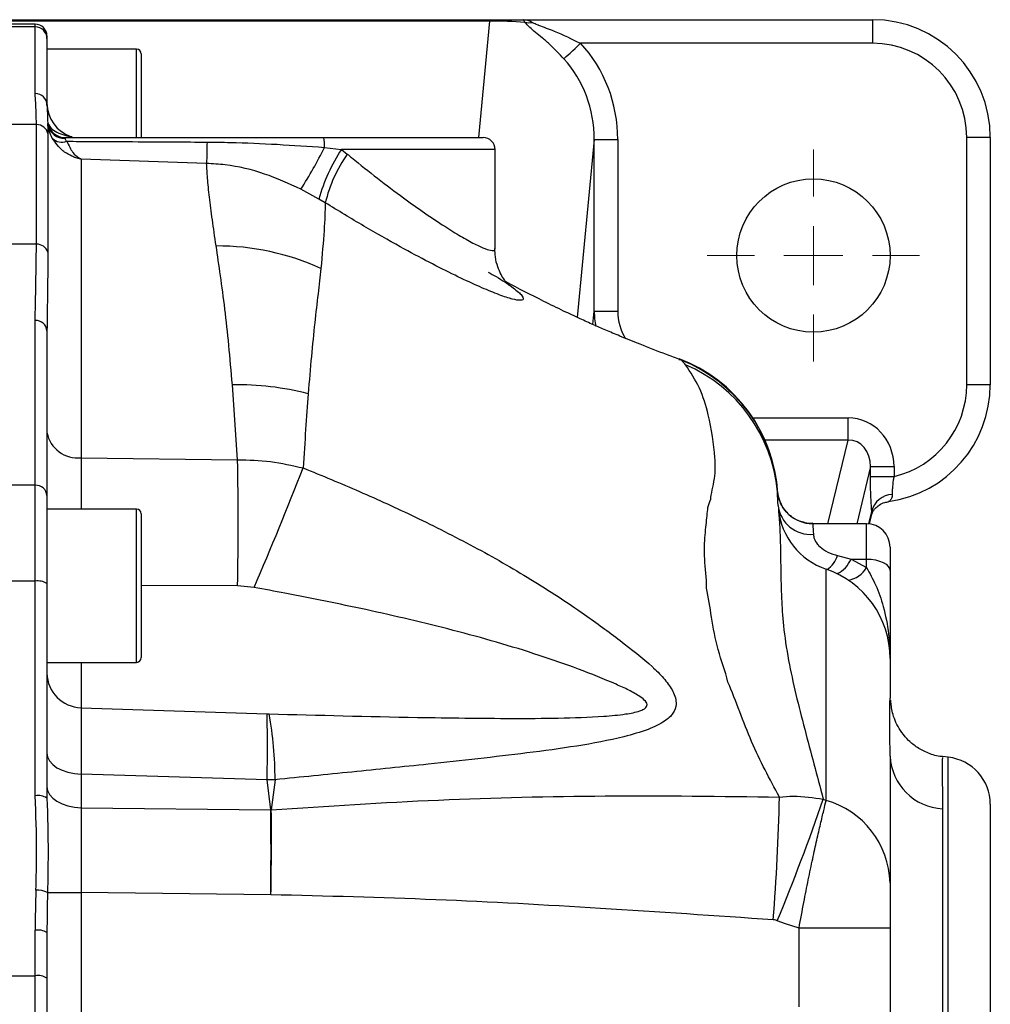
# Model space of a CAD drawing. Extents: x -28 to 1120, y -16 to 784.
# Drawn here: x 329 to 411, y 638 to 722 of the extents above; entities that cross this region are included whole.
import ezdxf

# ---------------------------------------------------------------- set-up
doc = ezdxf.new("R2010")
doc.units = 0
doc.header["$LTSCALE"] = 22.5
doc.linetypes.add('CENTER', pattern=[2, 1.25, -0.25, 0.25, -0.25])
doc.layers.add('CEN', color=2, linetype='CENTER')
doc.layers.add('MAIN', color=7, linetype='CONTINUOUS')

# ---------------------------------------------------------------- blocks, each defined once
blk = doc.blocks.new('SW_CENTERMARKSYMBOL_2')
at = {"layer": 'CEN', "color": 0, "linetype": 'CENTER', "lineweight": 0}
for p, q in [((0, 5), (0, 9)), ((0, 0), (0, 2.5)), ((-5, 0), (-9, 0)), ((0, 0), (-2.5, 0)), ((0, 0), (0, -2.5)), ((0, 0), (2.5, 0)), ((5, 0), (9, 0)), ((0, -5), (0, -9))]:
    blk.add_line(p, q, dxfattribs=at)

msp = doc.modelspace()

# ---------------------------------------------------------------- linework, layer by layer
at = {"layer": 'MAIN'}
for p, q in [((282.34908, 721.76658), (368.92591, 721.76658)), ((368.92591, 721.64597), (282.34908, 721.64597)), ((367.97804, 711.76658), (368.92591, 721.64597)), ((368.92591, 721.76658), (368.92591, 721.64597)), ((368.92591, 721.76658), (371.72964, 721.76658)), ((371.72964, 721.76658), (401.35929, 721.76658)), ((401.35929, 721.76658), (401.35929, 719.76658)), ((330.35928, 721.38389), (319.35928, 721.38389)), ((330.35928, 721.15118), (321.35928, 721.15118)), ((330.35928, 721.15118), (330.35928, 721.38389)), ((330.35928, 715.50772), (330.35928, 721.15118)), ((331.35928, 720.38388), (331.35928, 720.17057)), ((331.35928, 720.17057), (331.35928, 714.52711)), ((401.35929, 719.76658), (376.60913, 719.76658)), ((338.95928, 719.26658), (331.35928, 719.26658)), ((338.95928, 718.84863), (338.95928, 719.26658)), ((338.95928, 711.76658), (338.95928, 718.84863)), ((339.35928, 718.86658), (339.35928, 718.47435)), ((339.35928, 718.47435), (339.35928, 711.76658)), ((331.35928, 714.52711), (331.3679, 714.32001)), ((330.46937, 712.86622), (321.35928, 712.86622)), ((330.46937, 702.72546), (330.46937, 712.86622)), ((331.42466, 712.95727), (331.42474, 712.95852)), ((331.43058, 712.79634), (331.42466, 712.95727)), ((331.43058, 712.79634), (331.44185, 712.11409)), ((331.44185, 712.11409), (331.44185, 702.05271)), ((332.89166, 711.76658), (332.87711, 711.70683)), ((332.89166, 711.76658), (354.84788, 711.76658)), ((354.84788, 711.76658), (368.35928, 711.76658)), ((377.76807, 711.60077), (376.32162, 696.52485)), ((377.76807, 697.05106), (377.76807, 711.60077)), ((377.76807, 711.60077), (379.76685, 711.60077)), ((379.76685, 711.60077), (379.76685, 697.05106)), ((409.35929, 690.81251), (409.35929, 711.76658)), ((411.35928, 711.76658), (409.35929, 711.76658)), ((411.35928, 711.76658), (411.35928, 690.81251)), ((354.88225, 710.93986), (356.32443, 710.76658)), ((356.32443, 710.76658), (356.82747, 710.36577)), ((369.35928, 710.76658), (356.32443, 710.76658)), ((369.35928, 702.36551), (369.35928, 710.76658)), ((334.25458, 709.95054), (334.25458, 684.62295)), ((344.89663, 709.58293), (334.25458, 709.95054)), ((354.42635, 706.55468), (352.88566, 707.39224)), ((354.96293, 706.23418), (354.42635, 706.55468)), ((330.46937, 702.72546), (321.35928, 702.72546)), ((377.6593, 695.91739), (377.76807, 697.05106)), ((377.76807, 697.05106), (379.76685, 697.05106)), ((330.35928, 682.28622), (330.35928, 696.25234)), ((331.36452, 695.79695), (331.35928, 695.37521)), ((331.35928, 695.37521), (331.35928, 681.40909)), ((385.14824, 692.89092), (384.93709, 692.93211)), ((347.52851, 684.45368), (347.08062, 690.81056)), ((411.35928, 690.81251), (409.35929, 690.81251)), ((391.22556, 687.9966), (399.29636, 687.9966)), ((399.29636, 686.11721), (399.29636, 687.9966)), ((399.29636, 686.11721), (392.24907, 686.11721)), ((397.59209, 679.02714), (399.29636, 686.11721)), ((334.25458, 684.62295), (347.52851, 684.45368)), ((401.19955, 683.86677), (400.03624, 679.02714)), ((401.19955, 683.02526), (401.19955, 683.86677)), ((401.19955, 683.86677), (403.19194, 683.86677)), ((403.19194, 683.86677), (403.19194, 683.02526)), ((401.19955, 683.02526), (403.19194, 683.02526)), ((330.35928, 682.28622), (321.35928, 682.28622)), ((330.35928, 674.15233), (330.35928, 682.28622)), ((331.35928, 681.40909), (331.35928, 673.95303)), ((393.36254, 680.57543), (393.38669, 680.27217)), ((338.95928, 680.26658), (331.35928, 680.26658)), ((338.95928, 667.26658), (338.95928, 680.26658)), ((339.35928, 679.86658), (339.35928, 667.66658)), ((401.05708, 679.01734), (401.31006, 680.06978)), ((401.11991, 679.01009), (401.32053, 679.84466)), ((400.85928, 679.02714), (396.29812, 679.02714)), ((400.85928, 676.02714), (400.85928, 679.02714)), ((398.395, 676.33419), (399.54591, 676.02714)), ((402.85928, 677.02715), (402.85928, 675.02715)), ((399.54591, 676.02714), (400.85928, 675.30044)), ((399.54591, 676.02714), (400.85928, 676.02714)), ((400.85928, 675.30044), (400.85928, 676.02714)), ((396.73492, 675.46113), (396.74281, 675.49394)), ((397.43071, 655.55949), (397.43071, 675.17515)), ((402.85928, 675.02715), (402.85928, 667.59968)), ((330.35928, 674.15233), (321.35928, 674.15233)), ((330.35928, 655.95757), (330.35928, 674.15233)), ((331.35928, 673.95303), (331.35928, 655.75826)), ((347.52851, 673.74377), (339.35928, 673.79382)), ((348.92806, 673.61564), (347.52851, 673.74377)), ((331.35928, 667.26658), (338.95928, 667.26658)), ((334.25458, 667.26658), (334.25458, 663.42155)), ((402.85928, 667.59968), (402.85928, 664.21981)), ((334.25458, 663.42155), (350.02218, 662.90359)), ((350.02218, 662.90359), (350.19324, 662.89842)), ((402.85928, 659.30557), (402.85659, 659.62395)), ((402.85928, 659.30557), (402.85928, 648.57884)), ((407.79414, 659.21903), (407.31585, 659.27133)), ((407.79414, 574.31414), (407.79414, 659.21903)), ((334.25458, 657.78731), (334.25458, 654.94257)), ((350.02218, 657.29537), (334.25458, 657.78731)), ((350.70169, 657.31592), (350.02218, 657.29537)), ((350.33513, 654.75539), (350.02218, 657.29537)), ((350.70169, 657.31592), (350.38376, 654.75676)), ((397.19648, 655.67063), (397.43071, 655.55949)), ((334.25458, 654.94257), (350.33513, 654.75539)), ((350.33513, 654.75539), (350.38376, 654.75676)), ((407.31572, 654.85199), (407.31572, 578.68118)), ((411.35928, 655.24273), (411.35928, 578.29043)), ((331.40436, 647.74696), (334.25458, 647.74696)), ((334.25458, 647.74696), (334.25458, 629.98371)), ((350.33513, 647.55978), (334.25458, 647.74696)), ((350.35468, 647.55951), (350.33513, 647.55978)), ((393.99236, 645.08852), (393.28968, 645.35479)), ((395.13848, 644.72883), (393.99236, 645.08852)), ((395.13848, 638.06658), (395.13848, 644.72883)), ((402.85928, 644.72883), (395.13848, 644.72883)), ((402.85928, 644.72883), (402.85928, 588.80433)), ((330.35928, 640.68732), (330.35928, 644.54968)), ((331.35928, 644.35038), (331.35928, 640.48801)), ((324.8789, 640.68732), (330.35928, 640.68732)), ((330.35928, 632.71503), (330.35928, 640.68732)), ((331.35928, 640.48801), (331.35928, 632.71503))]:
    msp.add_line(p, q, dxfattribs=at)
at = {"layer": 'MAIN', "flags": 128}
for points in [[(375.20051, 718.44894), (375.28179, 718.52497), (375.39821, 718.63388), (375.5467, 718.77277), (375.72333, 718.93799), (375.9234, 719.12514), (376.14164, 719.32928), (376.37225, 719.54499), (376.60913, 719.76658)], [(400.85928, 676.02714), (401.24946, 676.00793), (401.62465, 675.95102), (401.97043, 675.85862), (402.27349, 675.73425), (402.52222, 675.58271), (402.70704, 675.40983), (402.82085, 675.22224), (402.85928, 675.02715)], [(331.35928, 659.58622), (331.4144, 659.24276), (331.57773, 658.91193), (331.84327, 658.60587), (332.20126, 658.33583), (332.63855, 658.11175), (333.13907, 657.94184), (333.68443, 657.83235), (334.25458, 657.78731)], [(331.35928, 656.74147), (331.4144, 656.39802), (331.57773, 656.06718), (331.84327, 655.76112), (332.20126, 655.49109), (332.63855, 655.267), (333.13907, 655.09709), (333.68443, 654.98761), (334.25458, 654.94257)]]:
    msp.add_lwpolyline(points, dxfattribs=at)
at = {"layer": 'MAIN'}
msp.add_circle((396.35928, 701.76658), 6.5, dxfattribs=at)
for centre, radius, start, end in [((372.21917, 723.41503), 1.90693, 260.1676858, 279.8323142), ((401.35928, 711.76658), 10, 0, 90), ((330.35928, 720.38388), 1, 0, 90), ((330.36889, 720.16079), 0.99044, 0.5661654, 90.5557568), ((401.35928, 711.76658), 8, 0, 90), ((338.95928, 718.86658), 0.4, 0, 90), ((330.36889, 714.51732), 0.99044, 0.5661654, 90.5557568), ((334.35928, 714.69857), 3, 180, 252.0437393), ((330.47604, 711.87009), 0.99615, 14.1784887, 90.3837171), ((332.89195, 713.26599), 1.49941, 191.8816949, 269.9891608), ((332.8923, 713.266), 1.49942, 191.8332122, 269.9891202), ((332.83847, 713.16056), 1.45424, 194.5043631, 271.5225652), ((332.62878, 712.56413), 1.18405, 225.9492533, 290.551917), ((333.91268, 713.26653), 1.49995, 251.5102967, 269.9779722), ((349.33145, 711.12317), 5.55382, 358.1085827, 6.6526523), ((368.35928, 710.76658), 1, 0, 90), ((423.34405, 708.84957), 78.45085, 178.1466704, 179.4643894), ((326.8607, 724.37463), 31.07571, 326.8738515, 334.3848904), ((368.8824, 702.57375), 14.99416, 146.8795406, 164.6034389), ((366.57269, 703.48132), 11.93167, 144.7609208, 166.6605887), ((330.50942, 701.74412), 0.98216, 18.3121635, 92.3370627), ((345.82056, 681.58042), 20.99815, 65.3209266, 90.3150136), ((330.41694, 695.30947), 0.94463, 3.9905668, 93.4992064), ((380.35942, 680.86054), 12.99986, 3.3366289, 69.2324786), ((380.37706, 680.81686), 12.98257, 3.6945313, 68.4380895), ((380.40425, 680.59316), 12.95621, 5.1676779, 66.7352298), ((347.43707, 666.40382), 24.40935, 75.5911774, 90.836707), ((401.35928, 690.81251), 10, 277.8892645, 0), ((401.35928, 690.81251), 8, 283.243078, 0), ((333.96214, 687.25518), 2.64843, 190.644749, 276.3397093), ((28.85165, 679.09873), 318.72185, 359.0373085, 0.9626915), ((-9.08296, 826.3612), 389.23399, 336.8944592, 338.5076086), ((330.41695, 681.34336), 0.94462, 3.9904024, 93.4998533), ((396.29613, 682.02648), 3.00017, 185.093143, 269.9960488), ((403.1121, 679.65777), 1.84855, 92.14733, 167.1214849), ((396.12943, 680.90158), 2.78604, 186.7227262, 274.7659824), ((338.95928, 679.86658), 0.4, 0, 90), ((399.35928, 680.85675), 6, 185.5735114, 251.2506592), ((400.85928, 677.02714), 2, 0, 90), ((396.28141, 676.9652), 2.20577, 304.2901318, 343.376987), ((397.41366, 676.88782), 2.29941, 294.3289938, 338.0187004), ((394.85928, 667.59968), 8, 0, 71.2506592), ((399.00199, 676.36099), 2.13877, 278.3730361, 330.2727678), ((330.59935, 672.74848), 1.42423, 57.7525121, 99.7040213), ((338.95928, 667.66658), 0.4, 270, 0), ((334.32053, 666.38227), 2.96145, 180.6765332, 268.7240686), ((240.98035, 660.09948), 109.07788, 358.5269126, 1.4730874), ((319.32769, 657.27276), 31.37403, 0.0788213, 10.3295345), ((407.54794, 659.54079), 4.69455, 182.8720615, 267.1646861), ((407.35928, 655.24273), 4, 0, 83.7588879), ((330.59936, 654.55376), 1.42419, 57.7519031, 99.7046303), ((193.89156, 660.63102), 199.6445, 355.6342907, 358.6273473), ((228.5997, 713.62368), 178.27908, 337.4845416, 341.0302294), ((395.41066, 648.38746), 7.45107, 1.4718009, 74.2697663), ((66.22919, 651.15758), 284.12872, 359.2744673, 0.7255327), ((66.30994, 652.30577), 284.0844, 359.0427027, 0.4943362), ((330.53781, 645.99796), 1.9519, 63.643506, 93.4781026), ((330.59935, 643.14586), 1.42421, 57.7522076, 99.7043258), ((330.59935, 639.28349), 1.42421, 57.7522076, 99.7043258)]:
    msp.add_arc(centre, radius, start, end, dxfattribs=at)
for centre, major_axis, ratio, start_param, end_param in [((369.55701, 719.76658), (-9.02472, 0.16073), 0.20750045, 4.45420051, 4.78607181), ((368.76014, 711.46104), (1.11858, 11.65872), 0.93918709, 4.81419228, 5.59106411), ((368.76014, 711.46104), (0.93919, 9.78893), 0.91520316, 4.81419228, 5.59106411), ((383.76929, 697.10186), (0.58615, 6.10932), 0.97761641, 1.67259963, 1.88614786), ((383.76929, 697.10186), (-0.40676, -4.23953), 0.93918709, 4.81419228, 5.39791167), ((399.17667, 683.73989), (-0.99822, -4.15278), 0.93653299, 1.82203591, 3.3630188), ((399.17667, 683.73989), (0.56045, 2.33159), 0.8340262, 4.96362856, 6.50461146), ((334.35928, 647.74086), (-0.03493, 12.00122), 0.00872244, 0.92716818, 1.57026319), ((334.35928, 644.54968), (0, 19.66686), 0.20338781, 1.39722027, 1.57079633), ((334.35928, 644.35038), (0, 19.66686), 0.15254085, 1.39722027, 1.57079633)]:
    msp.add_ellipse(centre, major_axis=major_axis, ratio=ratio, start_param=start_param, end_param=end_param, dxfattribs=at)
for points, knots in [([(371.89354, 721.53611), (371.85335, 721.62555), (371.79716, 721.75061), (371.7452, 721.7664), (371.73027, 721.76657), (371.72964, 721.76658)], [0, 0, 0, 0, 0.70630889, 0.98764314, 1, 1, 1, 1]), ([(371.72964, 721.76658), (371.73312, 721.76657), (371.81647, 721.7664), (372.10313, 721.74962), (372.35999, 721.62545), (372.54481, 721.53611)], [0, 0, 0, 0, 0.012067512, 0.289146007, 1, 1, 1, 1]), ([(375.20051, 718.44894), (374.81644, 718.84723), (374.20643, 719.4798), (373.21133, 720.35715), (372.36823, 721.00581), (372.0175, 721.39762), (371.89354, 721.53611)], [0, 0, 0, 0, 0.31830334, 0.50554284, 0.82523146, 1, 1, 1, 1]), ([(372.54481, 721.53611), (372.68054, 721.46756), (372.83678, 721.38866), (373.43864, 721.14989), (374.67206, 720.70718), (375.86234, 720.12921), (376.60913, 719.76658)], [0, 0, 0, 0, 0.1223573, 0.14084567, 0.46095225, 1, 1, 1, 1]), ([(330.46937, 712.86622), (330.45935, 713.22412), (330.43468, 714.10464), (330.38737, 714.98512), (330.35928, 715.50772)], [0, 0, 0, 0, 0.40646254, 1, 1, 1, 1]), ([(331.3679, 714.32001), (331.38343, 713.94163), (331.40137, 713.50453), (331.42197, 713.02319), (331.42474, 712.95852)], [0, 0, 0, 0, 0.86565302, 1, 1, 1, 1]), ([(331.42474, 712.95852), (331.53094, 712.7963), (331.7434, 712.47173), (332.35392, 712.12801), (333.0393, 711.91014), (333.50511, 711.82785), (333.44422, 711.83817), (333.4364, 711.8395)], [0, 0, 0, 0, 0.24023897, 0.48063383, 0.72288745, 0.96440271, 1, 1, 1, 1]), ([(331.80552, 711.71312), (331.71744, 711.89314), (331.57901, 712.17607), (331.47426, 712.55528), (331.44593, 712.71159), (331.43058, 712.79634)], [0, 0, 0, 0, 0.44466922, 0.69891186, 1, 1, 1, 1]), ([(334.25458, 709.95054), (334.25148, 709.95109), (334.24719, 709.95185), (334.23806, 709.95349), (334.22523, 709.95583), (334.20169, 709.96025), (334.16224, 709.96804), (334.09331, 709.98274), (333.97257, 710.01186), (333.75915, 710.07401), (333.36825, 710.22329), (333.00001, 710.43412), (332.39642, 710.88387), (332.08148, 711.32585), (331.80552, 711.71312)], [0, 0, 0, 0, 0.0032666, 0.00450294, 0.00959542, 0.01675132, 0.02924767, 0.05108251, 0.08930559, 0.15661167, 0.27738324, 0.50952658, 0.57023202, 1, 1, 1, 1]), ([(332.87711, 711.70683), (332.87871, 711.69836), (332.88239, 711.67897), (332.90037, 711.62685), (332.94417, 711.54712), (333.01379, 711.48347), (333.04445, 711.45544)], [0, 0, 0, 0, 0.14179655, 0.32445553, 0.70250134, 1, 1, 1, 1]), ([(333.04445, 711.45544), (333.20462, 711.10976), (333.48558, 710.50342), (333.92308, 710.13303), (334.15371, 709.99876), (334.22154, 709.96564), (334.2448, 709.95492), (334.25262, 709.95142), (334.25458, 709.95054)], [0, 0, 0, 0, 0.48483676, 0.85043048, 0.95020102, 0.98325696, 0.99579789, 1, 1, 1, 1]), ([(333.04445, 711.45544), (333.3968, 711.45336), (336.41462, 711.43561), (340.37789, 711.41268), (343.98876, 711.39214), (344.93424, 711.38676)], [0, 0, 0, 0, 0.088902043, 0.761436236, 1, 1, 1, 1]), ([(344.93424, 711.38676), (345.58951, 711.3804), (348.9087, 711.34817), (352.22258, 711.12166), (354.88225, 710.93986)], [0, 0, 0, 0, 0.19741712, 1, 1, 1, 1]), ([(356.82747, 710.36577), (356.9463, 710.26836), (357.80194, 709.56689), (359.41222, 708.28779), (361.50194, 706.71373), (363.41974, 705.34884), (365.05355, 704.25621), (366.48266, 703.37201), (367.64726, 702.72566), (368.56954, 702.30322), (369.14726, 702.16256), (369.40268, 702.1945), (369.3429, 702.34158), (369.3355, 702.35978)], [0, 0, 0, 0, 0.02007938, 0.14459418, 0.27141449, 0.37845136, 0.4877741, 0.58472253, 0.68426804, 0.78135522, 0.88190469, 0.98538121, 1, 1, 1, 1]), ([(345.70511, 702.57825), (345.59269, 703.34078), (345.36786, 704.86584), (345.12891, 706.76228), (344.96137, 708.3863), (344.91821, 709.18406), (344.89663, 709.58293)], [0, 0, 0, 0, 0.24806052, 0.49611962, 0.74805963, 1, 1, 1, 1]), ([(352.88566, 707.39224), (351.87267, 707.85529), (349.81894, 708.79408), (347.0994, 709.4385), (345.42327, 709.5484), (344.89663, 709.58293)], [0, 0, 0, 0, 0.40030365, 0.81157509, 1, 1, 1, 1]), ([(354.96293, 706.23418), (354.94058, 705.51391), (354.89571, 704.06786), (354.69085, 701.79925), (354.58803, 700.66061)], [0, 0, 0, 0, 0.49809065, 1, 1, 1, 1]), ([(368.77436, 700.35852), (369.00437, 700.23187), (369.86297, 699.75911), (370.8572, 699.08474), (371.65338, 698.42138), (371.83804, 698.0278), (371.48325, 697.92715), (370.6433, 698.10668), (369.43221, 698.53022), (367.85974, 699.19253), (365.97691, 700.07309), (363.7821, 701.18014), (361.18279, 702.57566), (358.21771, 704.25422), (356.05661, 705.56887), (354.96293, 706.23418)], [0, 0, 0, 0, 0.0307547, 0.11480466, 0.20188145, 0.28139032, 0.36376406, 0.43644284, 0.51133971, 0.58257009, 0.65561722, 0.73218354, 0.81049449, 0.90409495, 1, 1, 1, 1]), ([(330.35928, 696.25234), (330.37461, 697.12938), (330.41231, 699.28708), (330.44812, 701.4448), (330.46937, 702.72546)], [0, 0, 0, 0, 0.40646947, 1, 1, 1, 1]), ([(347.08062, 690.81056), (346.98255, 691.94224), (346.78641, 694.20559), (346.44833, 697.27267), (346.07519, 700.11028), (345.82847, 701.75559), (345.70511, 702.57825)], [0, 0, 0, 0, 0.24823846, 0.49647772, 0.7482393, 1, 1, 1, 1]), ([(370.52613, 699.25596), (370.52866, 699.2536), (370.5349, 699.24778), (370.40521, 699.37432), (370.17037, 699.65966), (369.86597, 700.13154), (369.56917, 700.80317), (369.35794, 701.57004), (369.35222, 702.12067), (369.34972, 702.36071)], [0, 0, 0, 0, 0.11043646, 0.27180372, 0.41717024, 0.55961254, 0.70908627, 0.87317792, 1, 1, 1, 1]), ([(331.44185, 702.05271), (331.42594, 700.75841), (331.40083, 698.71595), (331.37426, 696.57953), (331.36452, 695.79695)], [0, 0, 0, 0, 0.63369327, 1, 1, 1, 1]), ([(354.58803, 700.66061), (354.51027, 699.96447), (354.35477, 698.57231), (354.05963, 696.081), (353.77856, 693.27567), (353.60023, 691.12213), (353.51107, 690.04537)], [0, 0, 0, 0, 0.247929641, 0.495821043, 0.747910923, 1, 1, 1, 1]), ([(385.10594, 692.91915), (384.70232, 693.06809), (383.53751, 693.49792), (381.80686, 694.17067), (380.09149, 694.87046), (378.73695, 695.4448), (377.67153, 695.90878), (376.49398, 696.43978), (375.08178, 697.1011), (372.97617, 698.12409), (371.35559, 698.96852), (370.29076, 699.52336)], [0, 0, 0, 0, 0.07138405, 0.20600623, 0.31192162, 0.38862524, 0.46066312, 0.54264071, 0.64438127, 0.766334, 1, 1, 1, 1]), ([(385.23297, 692.80967), (385.23296, 692.80967), (385.20235, 692.84028), (385.17529, 692.8656), (385.14824, 692.89092)], [0, 0, 0, 0, 0.00008113, 1, 1, 1, 1]), ([(385.52171, 692.49589), (385.42745, 692.60267), (385.33318, 692.70945), (385.23297, 692.80966), (385.23297, 692.80967)], [0, 0, 0, 0, 0.99997522, 1, 1, 1, 1]), ([(387.65703, 681.09846), (387.65703, 681.09846), (387.65703, 681.49504), (388.08088, 682.92841), (388.00234, 685.17727), (387.6134, 687.88846), (386.76967, 690.60082), (385.93788, 691.86392), (385.52171, 692.49589)], [0, 0, 0, 0, 0.00000094, 0.14954531, 0.2990992, 0.59892907, 0.79933241, 1, 1, 1, 1]), ([(353.51107, 690.04537), (353.43812, 689.05373), (353.29197, 687.06712), (353.15482, 684.85998), (353.08612, 683.75456)], [0, 0, 0, 0, 0.49916187, 1, 1, 1, 1]), ([(334.25458, 684.62295), (334.25247, 684.01051), (334.24817, 682.76788), (334.24563, 681.25226), (334.24583, 680.36097), (334.24585, 680.26658)], [0, 0, 0, 0, 0.46492331, 0.94333602, 1, 1, 1, 1]), ([(347.52851, 684.45368), (348.46192, 684.42858), (350.34921, 684.37782), (352.16724, 683.96381), (353.08612, 683.75456)], [0, 0, 0, 0, 0.49457327, 1, 1, 1, 1]), ([(353.08612, 683.75456), (354.68166, 683.09898), (357.87246, 681.78795), (362.71395, 679.57327), (367.58767, 677.10937), (372.42043, 674.35123), (376.54767, 671.64976), (379.97793, 669.13299), (381.87729, 667.63077), (382.71121, 666.88024), (382.71123, 666.88023)], [0, 0, 0, 0, 0.14791083, 0.29579555, 0.4559236, 0.61626915, 0.7760098, 0.88814551, 0.99999833, 1, 1, 1, 1]), ([(401.31006, 680.06978), (401.30044, 680.18045), (401.27416, 680.48298), (401.23024, 681.23734), (401.20279, 682.15376), (401.20029, 682.82685), (401.19955, 683.02526)], [0, 0, 0, 0, 0.14192685, 0.38799093, 0.81959533, 1, 1, 1, 1]), ([(403.19194, 683.02526), (403.17154, 682.92168), (403.10374, 682.57752), (403.05369, 682.10334), (403.03887, 681.715), (403.04178, 681.56109), (403.04284, 681.50502)], [0, 0, 0, 0, 0.18646227, 0.61958257, 0.86142971, 1, 1, 1, 1]), ([(393.36254, 680.57543), (393.34167, 680.9694), (393.30811, 681.60302), (393.30788, 681.71702), (393.3078, 681.76013)], [0, 0, 0, 0, 0.62176139, 1, 1, 1, 1]), ([(393.33094, 681.61606), (393.33075, 681.61746), (393.32934, 681.62784), (393.33496, 681.59289), (393.34147, 681.50199), (393.34282, 681.48311)], [0, 0, 0, 0, 0.1096447, 0.81515414, 1, 1, 1, 1]), ([(394.09636, 680.0111), (394.04027, 680.06793), (393.87029, 680.24016), (393.67209, 680.56494), (393.50134, 680.93013), (393.40916, 681.21871), (393.36443, 681.41466), (393.34734, 681.50844), (393.33992, 681.55357), (393.33445, 681.5899), (393.33296, 681.6009), (393.33199, 681.60806)], [0, 0, 0, 0, 0.11392664, 0.34527417, 0.53865319, 0.68899331, 0.78043914, 0.82579682, 0.8609873, 0.90950963, 1, 1, 1, 1]), ([(395.51686, 679.15469), (395.36402, 679.19392), (394.99214, 679.28937), (394.49226, 679.60691), (394.0478, 680.01426), (393.7353, 680.44145), (393.53413, 680.83655), (393.42211, 681.15915), (393.37143, 681.36564), (393.3492, 681.48087), (393.33694, 681.55803), (393.33304, 681.59317), (393.33409, 681.58219), (393.33437, 681.5792)], [0, 0, 0, 0, 0.10956766, 0.26658892, 0.40614185, 0.52898311, 0.63400527, 0.71745081, 0.77409937, 0.81814373, 0.87329633, 0.96548524, 1, 1, 1, 1]), ([(403.04284, 681.50502), (403.04261, 681.47278), (403.04144, 681.31291), (402.94865, 681.06617), (402.81262, 680.93676), (402.7481, 680.91017), (402.73586, 680.9079), (402.73188, 680.90716)], [0, 0, 0, 0, 0.091996487, 0.456252264, 0.879217659, 0.960691696, 1, 1, 1, 1]), ([(387.29542, 673.56993), (387.29542, 673.56994), (387.29542, 674.43679), (387.07477, 676.10612), (387.15556, 678.11545), (387.38461, 679.94969), (387.39283, 680.57006), (387.65703, 681.09845), (387.65703, 681.09846)], [0, 0, 0, 0, 0.00000269, 0.23508933, 0.47084481, 0.70611081, 0.99999724, 1, 1, 1, 1]), ([(401.32661, 679.86144), (401.32761, 679.86785), (401.3303, 679.8851), (401.40228, 680.0629), (401.58933, 680.32829), (401.92915, 680.62512), (402.33388, 680.84331), (402.62816, 680.87254), (402.73717, 680.88337)], [0, 0, 0, 0, 0.11973161, 0.3223039, 0.49064364, 0.67673356, 0.8802552, 1, 1, 1, 1]), ([(393.38669, 680.27217), (393.39602, 680.1585), (393.42131, 679.85032), (393.52011, 678.51434), (393.56698, 676.86879), (393.5843, 675.09984), (393.63294, 673.00093), (393.77829, 670.46346), (394.1831, 667.58238), (394.85821, 664.55578), (395.86349, 660.63762), (396.66322, 657.65766), (397.19648, 655.67063)], [0, 0, 0, 0, 0.09096081, 0.24660748, 0.35158926, 0.45657843, 0.5614583, 0.64022229, 0.71955785, 0.78963806, 0.85973096, 1, 1, 1, 1]), ([(401.31444, 679.84566), (401.32292, 679.88271), (401.33368, 679.92979), (401.3142, 680.04522), (401.31006, 680.06978)], [0, 0, 0, 0, 0.78723747, 1, 1, 1, 1]), ([(396.29878, 679.06107), (396.13096, 679.04919), (395.8625, 679.03019), (395.61111, 679.12074), (395.51686, 679.15469)], [0, 0, 0, 0, 0.62506969, 1, 1, 1, 1]), ([(396.29592, 679.0263), (396.29601, 678.99866), (396.29625, 678.92496), (396.33604, 678.43275), (396.36091, 678.12517)], [0, 0, 0, 0, 0.37511608, 1, 1, 1, 1]), ([(396.36091, 678.12517), (396.37523, 678.00992), (396.40802, 677.74612), (396.59724, 677.40412), (396.91325, 677.04055), (397.38109, 676.67363), (397.98257, 676.43184), (398.3441, 676.34624), (398.395, 676.33419)], [0, 0, 0, 0, 0.17601242, 0.40288933, 0.44596741, 0.6823348, 0.95527922, 1, 1, 1, 1]), ([(400.85928, 675.30044), (401.12811, 674.8225), (401.70023, 673.80537), (402.3557, 671.89488), (402.76873, 669.78909), (402.85894, 668.28765), (402.85928, 667.58138), (402.85928, 667.5741)], [0, 0, 0, 0, 0.21321117, 0.45375062, 0.74266091, 0.99734544, 1, 1, 1, 1]), ([(350.19324, 662.89842), (354.38627, 662.78715), (361.26812, 662.60452), (369.44528, 662.50629), (374.72222, 662.5208), (377.94775, 662.63221), (380.26296, 662.84024), (381.4185, 663.052), (381.96075, 663.27804), (382.17092, 663.43552), (382.2642, 663.6077), (382.23651, 663.7951), (382.06587, 664.05393), (381.57058, 664.44522), (380.71352, 664.92008), (378.96309, 665.70295), (376.44377, 666.71717), (371.85682, 668.314), (365.83341, 670.04103), (358.60558, 671.72404), (352.9591, 672.87448), (349.79614, 673.45603), (348.92806, 673.61564)], [0, 0, 0, 0, 0.18281122, 0.30004035, 0.35716516, 0.41420977, 0.44239956, 0.46213247, 0.46884148, 0.47360022, 0.47822871, 0.48297077, 0.48754056, 0.49809174, 0.51644464, 0.53490248, 0.58662971, 0.63842922, 0.74907968, 0.85987896, 0.96154358, 1, 1, 1, 1]), ([(389.09417, 665.59598), (389.09417, 665.59599), (388.88609, 666.53234), (388.19811, 668.32894), (387.70884, 671.06119), (387.47132, 672.77836), (387.29542, 673.56992), (387.29542, 673.56993)], [0, 0, 0, 0, 0.00000406, 0.34052208, 0.68112321, 0.9999955, 1, 1, 1, 1]), ([(382.71123, 666.88023), (382.71124, 666.88022), (382.74368, 666.84778), (383.12441, 666.50329), (383.78586, 665.80591), (384.52887, 664.76788), (384.80868, 663.77321), (384.50218, 662.91254), (383.69627, 662.17575), (382.26759, 661.50519), (379.77412, 660.78734), (376.31139, 660.13774), (370.76109, 659.3974), (364.37885, 658.69652), (357.23062, 657.96418), (352.87807, 657.53201), (350.70169, 657.31592)], [0, 0, 0, 0, 0.00000137, 0.003588, 0.04122998, 0.07870956, 0.12085331, 0.15326344, 0.18838412, 0.2362835, 0.29426215, 0.39684305, 0.49971017, 0.69805043, 0.8490179, 1, 1, 1, 1]), ([(393.47877, 655.84853), (392.652, 657.37084), (390.9964, 660.41921), (389.81231, 663.98016), (389.09417, 665.59597), (389.09417, 665.59598)], [0, 0, 0, 0, 0.49938083, 0.99999654, 1, 1, 1, 1]), ([(402.85659, 659.62395), (402.85308, 660.1065), (402.84522, 661.18518), (402.82125, 662.56183), (402.83804, 663.74634), (402.85218, 664.0615), (402.85928, 664.21981)], [0, 0, 0, 0, 0.18366707, 0.41056666, 0.70391469, 1, 1, 1, 1]), ([(407.31035, 659.2766), (407.28219, 659.27725), (406.87071, 659.28677), (406.13174, 659.53228), (405.18821, 659.99629), (404.43138, 660.60576), (403.84931, 661.2797), (403.42933, 661.97867), (403.15416, 662.65691), (403.00085, 663.26357), (402.93481, 663.7527), (402.92761, 663.97027), (402.92443, 664.06623)], [0, 0, 0, 0, 0.011414409, 0.166753843, 0.30789165, 0.437645137, 0.557710675, 0.66855673, 0.769707489, 0.85955327, 0.938051451, 1, 1, 1, 1]), ([(334.25458, 663.42155), (334.25265, 663.18918), (334.24872, 662.71702), (334.24719, 661.45529), (334.24868, 659.83705), (334.2526, 658.47768), (334.25458, 657.78731)], [0, 0, 0, 0, 0.246071881, 0.499998482, 0.746071201, 1, 1, 1, 1]), ([(407.3084, 659.20317), (407.29967, 659.18535), (407.27951, 659.14421), (407.25378, 658.18919), (407.29486, 656.74551), (407.30874, 655.48556), (407.31572, 654.85199)], [0, 0, 0, 0, 0.23248309, 0.53674177, 0.76705049, 1, 1, 1, 1]), ([(330.41939, 647.94626), (330.44866, 649.02859), (330.52089, 651.69933), (330.41955, 654.3695), (330.35928, 655.95757)], [0, 0, 0, 0, 0.40525316, 1, 1, 1, 1]), ([(331.35928, 655.75826), (331.40432, 654.1962), (331.48045, 651.55537), (331.42643, 648.85148), (331.40436, 647.74696)], [0, 0, 0, 0, 0.59150704, 1, 1, 1, 1]), ([(350.38376, 654.75676), (355.11344, 655.06973), (364.55008, 655.69419), (378.91752, 656.02543), (388.5519, 655.90838), (393.47877, 655.84853)], [0, 0, 0, 0, 0.32929766, 0.65701355, 1, 1, 1, 1]), ([(393.47877, 655.84853), (393.87344, 655.8793), (395.14482, 655.97841), (396.35913, 655.79625), (397.19648, 655.67063)], [0, 0, 0, 0, 0.31042346, 1, 1, 1, 1]), ([(395.13848, 644.72883), (395.27194, 645.46214), (395.52628, 646.85966), (395.92042, 648.84321), (396.29448, 650.62293), (396.64992, 652.2153), (396.96972, 653.5926), (397.2455, 654.74931), (397.36897, 655.28943), (397.43071, 655.55949)], [0, 0, 0, 0, 0.1573221, 0.29981914, 0.44231332, 0.58069036, 0.71906679, 0.85953307, 1, 1, 1, 1]), ([(402.85928, 648.57884), (402.85928, 648.36228), (402.85928, 647.92948), (402.85928, 646.81881), (402.85928, 645.7059), (402.85928, 644.98569), (402.85928, 644.72883)], [0, 0, 0, 0, 0.277054611, 0.553681605, 0.840822907, 1, 1, 1, 1]), ([(392.95679, 645.43362), (388.06806, 645.76696), (378.53123, 646.41723), (364.3315, 647.20414), (355.01427, 647.44104), (350.35468, 647.55951)], [0, 0, 0, 0, 0.34459635, 0.67223028, 1, 1, 1, 1]), ([(393.28968, 645.35479), (393.21405, 645.38116), (393.10545, 645.41902), (392.99141, 645.43022), (392.95679, 645.43362)], [0, 0, 0, 0, 0.69636068, 1, 1, 1, 1])]:
    msp.add_open_spline(points, degree=3, knots=knots, dxfattribs=at)

# ---------------------------------------------------------------- block references
at = {"layer": 'CEN', "rotation": 90}
msp.add_blockref('SW_CENTERMARKSYMBOL_2', (396.35928, 701.76658), dxfattribs=at)

doc.saveas('drawing.dxf')
